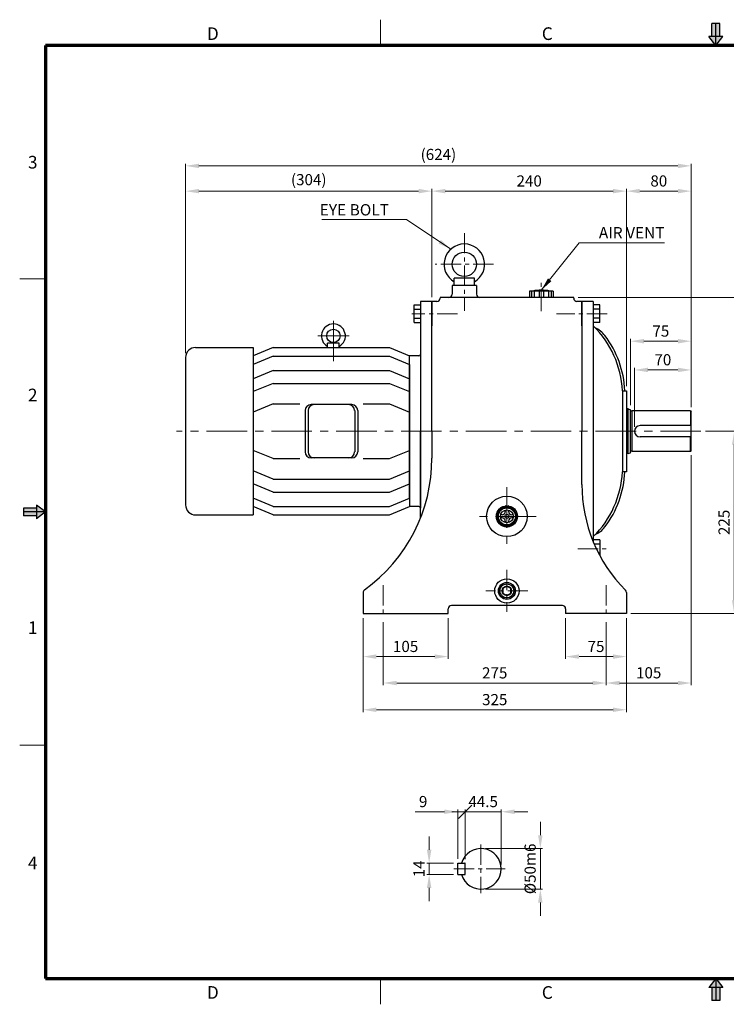
# Model space of a CAD drawing. Extents: x 0 to 1718, y 0 to 1215.
# Drawn here: x 0 to 872, y 0 to 1215 of the extents above; entities that cross this region are included whole.
import ezdxf

# ---------------------------------------------------------------- set-up
doc = ezdxf.new("R2010")
doc.units = 0
doc.header["$LTSCALE"] = 20
doc.header["$MEASUREMENT"] = 0
doc.linetypes.add('CENTER', pattern=[2, 1.25, -0.25, 0.25, -0.25])
doc.linetypes.add('CENTERX2', pattern=[4, 2.5, -0.5, 0.5, -0.5])
doc.layers.get('0').update_dxf_attribs({"linetype": 'CONTINUOUS', "lineweight": 30})
doc.layers.get('DEFPOINTS').update_dxf_attribs({"linetype": 'CONTINUOUS'})
for name, color, linetype, lineweight in [('1', 1, 'CENTER', 9), ('11', 1, 'CENTERX2', 9), ('5', 5, 'CONTINUOUS', 70), ('6', 6, 'CONTINUOUS', 9)]:
    doc.layers.add(name, color=color, linetype=linetype, lineweight=lineweight)
doc.styles.get("Standard").update_dxf_attribs({"font": 'Gulim.ttf'})
doc.dimstyles.new('1', dxfattribs={"dimscale": 5.5, "dimtxt": 2.5, "dimasz": 3, "dimexe": 0.5, "dimexo": 1, "dimgap": 1, "dimtad": 1, "dimdec": 0, "dimzin": 0, "dimdsep": 46, "dimtxsty": 'Standard', "dimcen": 0.09, "dimclrd": 3, "dimclre": 3, "dimclrt": 2, "dimadec": 0, "dimazin": 0, "dimtfac": 1, "dimtdec": 0, "dimtix": 1, "dimtmove": 0, "dimatfit": 1, "dimfxl": 0, "dimtolj": 1, "dimtzin": 0, "dimlwd": 9, "dimlwe": 9, "dimarcsym": 0})

# ---------------------------------------------------------------- blocks, each defined once
blk = doc.blocks.new('*D12')
at = {"color": 3, "lineweight": 9}
for p, q in [((423.7, 476.5), (423.7, 360.6)), ((748.7, 476.5), (748.7, 360.6)), ((732.2, 363.4), (440.2, 363.4))]:
    blk.add_line(p, q, dxfattribs=at)
at = {"color": 3}
for points in [[(440.2, 366.1), (440.2, 360.6), (423.7, 363.4)], [(732.2, 366.1), (732.2, 360.6), (748.7, 363.4)]]:
    blk.add_solid(points, dxfattribs=at)
at = {"layer": 'DEFPOINTS', "color": 0}
for p in [(423.7, 482), (748.7, 482), (423.7, 363.4)]:
    blk.add_point(p, dxfattribs=at)
at = {"color": 2, "insert": (586.2, 375.9), "char_height": 13.75, "attachment_point": 5}
blk.add_mtext('\\A1;325', dxfattribs=at)
blk = doc.blocks.new('*D13')
at = {"color": 3, "lineweight": 9}
for p, q in [((204.7, 803.4), (204.7, 1006)), ((492.2, 1003.2), (221.2, 1003.2)), ((508.7, 872.5), (508.7, 1006))]:
    blk.add_line(p, q, dxfattribs=at)
at = {"color": 3}
for points in [[(221.2, 1006), (221.2, 1000.5), (204.7, 1003.2)], [(492.2, 1006), (492.2, 1000.5), (508.7, 1003.2)]]:
    blk.add_solid(points, dxfattribs=at)
at = {"layer": 'DEFPOINTS', "color": 0}
for p in [(204.7, 1003.2), (508.7, 867), (204.7, 797.9)]:
    blk.add_point(p, dxfattribs=at)
at = {"color": 2, "insert": (356.7, 1017.4), "char_height": 13.75, "attachment_point": 5}
blk.add_mtext('\\A1;(304)', dxfattribs=at)
blk = doc.blocks.new('*D14')
at = {"color": 3, "lineweight": 9}
for p, q in [((448.7, 471.5), (448.7, 393.6)), ((723.7, 471.5), (723.7, 393.6)), ((465.2, 396.4), (707.2, 396.4))]:
    blk.add_line(p, q, dxfattribs=at)
at = {"color": 3}
for points in [[(465.2, 399.1), (465.2, 393.6), (448.7, 396.4)], [(707.2, 399.1), (707.2, 393.6), (723.7, 396.4)]]:
    blk.add_solid(points, dxfattribs=at)
at = {"layer": 'DEFPOINTS', "color": 0}
for p in [(448.7, 477), (723.7, 477), (723.7, 396.4)]:
    blk.add_point(p, dxfattribs=at)
at = {"color": 2, "insert": (586.2, 408.9), "char_height": 13.75, "attachment_point": 5}
blk.add_mtext('\\A1;275', dxfattribs=at)
blk = doc.blocks.new('*D15')
at = {"color": 3, "lineweight": 9}
for p, q in [((423.7, 476.5), (423.7, 426.2)), ((528.7, 476.5), (528.7, 426.2)), ((512.2, 429), (440.2, 429))]:
    blk.add_line(p, q, dxfattribs=at)
at = {"color": 3}
for points in [[(440.2, 431.7), (440.2, 426.2), (423.7, 429)], [(512.2, 431.7), (512.2, 426.2), (528.7, 429)]]:
    blk.add_solid(points, dxfattribs=at)
at = {"layer": 'DEFPOINTS', "color": 0}
for p in [(423.7, 482), (528.7, 482), (423.7, 429)]:
    blk.add_point(p, dxfattribs=at)
at = {"color": 2, "insert": (476.2, 441.5), "char_height": 13.75, "attachment_point": 5}
blk.add_mtext('\\A1;105', dxfattribs=at)
blk = doc.blocks.new('*D16')
at = {"color": 3, "lineweight": 9}
for p, q in [((748.7, 762.5), (748.7, 1006)), ((765.2, 1003.2), (812.2, 1003.2)), ((828.7, 736.5), (828.7, 1006))]:
    blk.add_line(p, q, dxfattribs=at)
at = {"color": 3}
for points in [[(765.2, 1006), (765.2, 1000.5), (748.7, 1003.2)], [(812.2, 1006), (812.2, 1000.5), (828.7, 1003.2)]]:
    blk.add_solid(points, dxfattribs=at)
at = {"layer": 'DEFPOINTS', "color": 0}
for p in [(828.7, 1003.2), (748.7, 757), (828.7, 731)]:
    blk.add_point(p, dxfattribs=at)
at = {"color": 2, "insert": (788.7, 1015.8), "char_height": 13.75, "attachment_point": 5}
blk.add_mtext('\\A1;80', dxfattribs=at)
blk = doc.blocks.new('*D17')
at = {"color": 3, "lineweight": 9}
for p, q in [((508.7, 872.5), (508.7, 1006)), ((525.2, 1003.2), (732.2, 1003.2)), ((748.7, 762.5), (748.7, 1006))]:
    blk.add_line(p, q, dxfattribs=at)
at = {"color": 3}
for points in [[(525.2, 1006), (525.2, 1000.5), (508.7, 1003.2)], [(732.2, 1006), (732.2, 1000.5), (748.7, 1003.2)]]:
    blk.add_solid(points, dxfattribs=at)
at = {"layer": 'DEFPOINTS', "color": 0}
for p in [(748.7, 1003.2), (508.7, 867), (748.7, 757)]:
    blk.add_point(p, dxfattribs=at)
at = {"color": 2, "insert": (628.7, 1015.8), "char_height": 13.75, "attachment_point": 5}
blk.add_mtext('\\A1;240', dxfattribs=at)
blk = doc.blocks.new('*D18')
at = {"color": 3, "lineweight": 9}
for p, q in [((642.5, 208.6), (642.5, 225.1)), ((574.7, 192.1), (645.2, 192.1)), ((642.5, 192.1), (642.5, 142.1)), ((574.7, 142.1), (645.2, 142.1)), ((642.5, 125.6), (642.5, 109.1))]:
    blk.add_line(p, q, dxfattribs=at)
at = {"color": 3}
for points in [[(639.7, 208.6), (645.2, 208.6), (642.5, 192.1)], [(639.7, 125.6), (645.2, 125.6), (642.5, 142.1)]]:
    blk.add_solid(points, dxfattribs=at)
at = {"layer": 'DEFPOINTS', "color": 0}
for p in [(569.2, 192.1), (569.2, 142.1), (642.5, 142.1)]:
    blk.add_point(p, dxfattribs=at)
at = {"color": 2, "insert": (629.9, 167.1), "char_height": 13.75, "attachment_point": 5, "rotation": 90}
blk.add_mtext('\\A1;%%c50m6', dxfattribs=at)
blk = doc.blocks.new('_Oblique')
at = {"color": 0, "linetype": 'ByBlock', "lineweight": -2}
blk.add_line((-0.5, -0.5), (0.5, 0.5), dxfattribs=at)
blk = doc.blocks.new('*D19')
at = {"color": 3, "lineweight": 9}
for p, q in [((549.7, 237.6), (533.2, 237.6)), ((549.7, 179.2), (549.7, 240.3)), ((549.7, 237.6), (594.2, 237.6)), ((594.2, 172.6), (594.2, 240.3)), ((610.7, 237.6), (627.2, 237.6))]:
    blk.add_line(p, q, dxfattribs=at)
at = {"color": 3}
blk.add_solid([(610.7, 240.3), (610.7, 234.8), (594.2, 237.6)], dxfattribs=at)
at = {"layer": 'DEFPOINTS', "color": 0}
for p in [(594.2, 237.6), (549.7, 173.7), (594.2, 167.1)]:
    blk.add_point(p, dxfattribs=at)
at = {"color": 3, "lineweight": 9, "xscale": 16.5, "yscale": 16.5, "zscale": 16.5}
blk.add_blockref('_Oblique', (549.7, 237.6), dxfattribs=at)
at = {"color": 2, "insert": (571.9, 250.1), "char_height": 13.75, "attachment_point": 5}
blk.add_mtext('\\A1;44.5', dxfattribs=at)
blk = doc.blocks.new('*D20')
at = {"color": 3, "lineweight": 9}
for p, q in [((828.7, 677.5), (828.7, 393.6)), ((723.7, 471.5), (723.7, 393.6)), ((740.2, 396.4), (812.2, 396.4))]:
    blk.add_line(p, q, dxfattribs=at)
at = {"color": 3}
for points in [[(740.2, 399.1), (740.2, 393.6), (723.7, 396.4)], [(812.2, 399.1), (812.2, 393.6), (828.7, 396.4)]]:
    blk.add_solid(points, dxfattribs=at)
at = {"layer": 'DEFPOINTS', "color": 0}
for p in [(828.7, 683), (723.7, 477), (828.7, 396.4)]:
    blk.add_point(p, dxfattribs=at)
at = {"color": 2, "insert": (776.2, 409), "char_height": 13.75, "attachment_point": 5}
blk.add_mtext('\\A1;105', dxfattribs=at)
blk = doc.blocks.new('*D21')
at = {"color": 3, "lineweight": 9}
for p, q in [((689.2, 872), (934.4, 872)), ((931.6, 855.5), (931.6, 498.5)), ((754.2, 482), (934.4, 482))]:
    blk.add_line(p, q, dxfattribs=at)
at = {"color": 3}
for points in [[(928.9, 855.5), (934.4, 855.5), (931.6, 872)], [(928.9, 498.5), (934.4, 498.5), (931.6, 482)]]:
    blk.add_solid(points, dxfattribs=at)
at = {"layer": 'DEFPOINTS', "color": 0}
for p in [(683.7, 872), (748.7, 482), (931.6, 482)]:
    blk.add_point(p, dxfattribs=at)
at = {"color": 2, "insert": (919.1, 677), "char_height": 13.75, "attachment_point": 5, "rotation": 90}
blk.add_mtext('\\A1;390', dxfattribs=at)
blk = doc.blocks.new('*D22')
at = {"color": 3, "lineweight": 9}
for p, q in [((846.2, 707), (884.5, 707)), ((881.7, 690.5), (881.7, 498.5)), ((754.2, 482), (884.5, 482))]:
    blk.add_line(p, q, dxfattribs=at)
at = {"color": 3}
for points in [[(879, 690.5), (884.5, 690.5), (881.7, 707)], [(879, 498.5), (884.5, 498.5), (881.7, 482)]]:
    blk.add_solid(points, dxfattribs=at)
at = {"layer": 'DEFPOINTS', "color": 0}
for p in [(840.7, 707), (748.7, 482), (881.7, 482)]:
    blk.add_point(p, dxfattribs=at)
at = {"color": 2, "insert": (869.2, 594.5), "char_height": 13.75, "attachment_point": 5, "rotation": 90}
blk.add_mtext('\\A1;225', dxfattribs=at)
blk = doc.blocks.new('*D23')
at = {"color": 3, "lineweight": 9}
for p, q in [((673.7, 476.5), (673.7, 426.2)), ((748.7, 476.5), (748.7, 426.2)), ((690.2, 429), (732.2, 429))]:
    blk.add_line(p, q, dxfattribs=at)
at = {"color": 3}
for points in [[(690.2, 431.7), (690.2, 426.2), (673.7, 429)], [(732.2, 431.7), (732.2, 426.2), (748.7, 429)]]:
    blk.add_solid(points, dxfattribs=at)
at = {"layer": 'DEFPOINTS', "color": 0}
for p in [(673.7, 482), (748.7, 482), (748.7, 429)]:
    blk.add_point(p, dxfattribs=at)
at = {"color": 2, "insert": (711.2, 441.5), "char_height": 13.75, "attachment_point": 5}
blk.add_mtext('\\A1;75', dxfattribs=at)
blk = doc.blocks.new('*D24')
at = {"color": 3, "lineweight": 9}
for p, q in [((758.7, 712.5), (758.7, 785.4)), ((775.2, 782.6), (812.2, 782.6)), ((828.7, 736.5), (828.7, 785.4))]:
    blk.add_line(p, q, dxfattribs=at)
at = {"color": 3}
for points in [[(775.2, 785.4), (775.2, 779.9), (758.7, 782.6)], [(812.2, 785.4), (812.2, 779.9), (828.7, 782.6)]]:
    blk.add_solid(points, dxfattribs=at)
at = {"layer": 'DEFPOINTS', "color": 0}
for p in [(828.7, 782.6), (828.7, 731), (758.7, 707)]:
    blk.add_point(p, dxfattribs=at)
at = {"color": 2, "insert": (793.7, 795.2), "char_height": 13.75, "attachment_point": 5}
blk.add_mtext('\\A1;70', dxfattribs=at)
blk = doc.blocks.new('*D25')
at = {"color": 3, "lineweight": 9}
for p, q in [((753.7, 739), (753.7, 820.8)), ((770.2, 818.1), (812.2, 818.1)), ((828.7, 736.5), (828.7, 820.8))]:
    blk.add_line(p, q, dxfattribs=at)
at = {"color": 3}
for points in [[(770.2, 820.8), (770.2, 815.3), (753.7, 818.1)], [(812.2, 820.8), (812.2, 815.3), (828.7, 818.1)]]:
    blk.add_solid(points, dxfattribs=at)
at = {"layer": 'DEFPOINTS', "color": 0}
for p in [(828.7, 818.1), (753.7, 733.5), (828.7, 731)]:
    blk.add_point(p, dxfattribs=at)
at = {"color": 2, "insert": (791.2, 830.6), "char_height": 13.75, "attachment_point": 5}
blk.add_mtext('\\A1;75', dxfattribs=at)
blk = doc.blocks.new('*D26')
at = {"color": 3, "lineweight": 9}
for p, q in [((524.2, 237.6), (488.2, 237.6)), ((540.7, 179.6), (540.7, 240.3)), ((549.7, 237.6), (540.7, 237.6)), ((549.7, 179.2), (549.7, 240.3)), ((549.7, 237.6), (566.2, 237.6))]:
    blk.add_line(p, q, dxfattribs=at)
at = {"color": 3}
blk.add_solid([(524.2, 240.3), (524.2, 234.8), (540.7, 237.6)], dxfattribs=at)
at = {"layer": 'DEFPOINTS', "color": 0}
for p in [(540.7, 237.6), (540.7, 174.1), (549.7, 173.7)]:
    blk.add_point(p, dxfattribs=at)
at = {"color": 3, "lineweight": 9, "xscale": 16.5, "yscale": 16.5, "zscale": 16.5, "rotation": 180}
blk.add_blockref('_Oblique', (549.7, 237.6), dxfattribs=at)
at = {"color": 2, "insert": (497.9, 250.1), "char_height": 13.75, "attachment_point": 5}
blk.add_mtext('\\A1;9', dxfattribs=at)
blk = doc.blocks.new('*D27')
at = {"color": 3, "lineweight": 9}
for p, q in [((505.3, 190.6), (505.3, 207.1)), ((535.2, 174.1), (502.5, 174.1)), ((505.3, 174.1), (505.3, 160.1)), ((535.2, 160.1), (502.5, 160.1)), ((505.3, 143.6), (505.3, 127.1))]:
    blk.add_line(p, q, dxfattribs=at)
at = {"color": 3}
for points in [[(502.5, 190.6), (508, 190.6), (505.3, 174.1)], [(502.5, 143.6), (508, 143.6), (505.3, 160.1)]]:
    blk.add_solid(points, dxfattribs=at)
at = {"layer": 'DEFPOINTS', "color": 0}
for p in [(540.7, 174.1), (505.3, 160.1), (540.7, 160.1)]:
    blk.add_point(p, dxfattribs=at)
at = {"color": 2, "insert": (492.7, 167.1), "char_height": 13.75, "attachment_point": 5, "rotation": 90}
blk.add_mtext('\\A1;14', dxfattribs=at)
blk = doc.blocks.new('*D32')
at = {"color": 3, "lineweight": 9}
for p, q in [((204.7, 803.4), (204.7, 1037.1)), ((221.2, 1034.4), (812.2, 1034.4)), ((828.7, 736.5), (828.7, 1037.1))]:
    blk.add_line(p, q, dxfattribs=at)
at = {"color": 3}
for points in [[(221.2, 1037.1), (221.2, 1031.6), (204.7, 1034.4)], [(812.2, 1037.1), (812.2, 1031.6), (828.7, 1034.4)]]:
    blk.add_solid(points, dxfattribs=at)
at = {"layer": 'DEFPOINTS', "color": 0}
for p in [(828.7, 1034.4), (204.7, 797.9), (828.7, 731)]:
    blk.add_point(p, dxfattribs=at)
at = {"color": 2, "insert": (516.7, 1048.5), "char_height": 13.75, "attachment_point": 5}
blk.add_mtext('\\A1;(624)', dxfattribs=at)

msp = doc.modelspace()

# ---------------------------------------------------------------- linework, layer by layer
at = {"color": 6}
for p, q in [((863.8, 1210.1), (854.2, 1210.1)), ((854.2, 1194.1), (854.2, 1210.1)), ((859, 1182.9), (859, 1210.1)), ((863.8, 1194.1), (863.8, 1210.1)), ((867.6, 1194.1), (850.4, 1194.1)), ((859, 1182.9), (867.6, 1194.1)), ((20.6, 612.2), (4.6, 612.2)), ((4.6, 612.2), (4.6, 602.6)), ((31.8, 607.4), (20.6, 616)), ((20.6, 616), (20.6, 598.8)), ((31.8, 607.4), (4.6, 607.4)), ((20.6, 602.6), (4.6, 602.6)), ((859, 31.8), (867.6, 20.6)), ((859, 31.8), (859, 4.6)), ((867.6, 20.6), (850.4, 20.6)), ((854.2, 20.6), (854.2, 4.6)), ((863.8, 20.6), (863.8, 4.6)), ((863.8, 4.6), (854.2, 4.6))]:
    msp.add_line(p, q, dxfattribs=at)
at = {"color": 1}
for p, q in [((859, 1182.9), (850.4, 1194.1)), ((31.8, 607.4), (20.6, 598.8)), ((859, 31.8), (850.4, 20.6))]:
    msp.add_line(p, q, dxfattribs=at)
for p, q in [((533.7, 887), (533.7, 876)), ((563.7, 887), (533.7, 887)), ((536.2, 887), (536.2, 896)), ((561.2, 896), (536.2, 896)), ((561.2, 887), (561.2, 896)), ((563.7, 887), (563.7, 876)), ((658.5, 880), (628.9, 880)), ((628.9, 880), (628.9, 872)), ((631.5, 880), (631.5, 872)), ((635, 880), (635, 872)), ((641.2, 880), (641.2, 872)), ((646.2, 880), (646.2, 872)), ((652.4, 880), (652.4, 872)), ((656, 880), (656, 872)), ((658.5, 880), (658.5, 872)), ((486.7, 841), (486.7, 863)), ((486.7, 863), (494.7, 863)), ((508.7, 867), (494.7, 867)), ((494.7, 867), (494.7, 707)), ((494.7, 863), (494.7, 841)), ((508.7, 707), (508.7, 867)), ((508.7, 867), (508.7, 837)), ((514.7, 867), (508.7, 867)), ((548.7, 872), (518.7, 872)), ((518.7, 872), (518.7, 871)), ((683.7, 872), (548.7, 872)), ((658.5, 872), (628.9, 872)), ((683.7, 871), (683.7, 872)), ((693.7, 867), (687.7, 867)), ((693.7, 867), (693.7, 707)), ((693.7, 837), (693.7, 867)), ((707.7, 867), (693.7, 867)), ((707.7, 867), (707.7, 707)), ((715.7, 863), (707.7, 863)), ((715.7, 841), (715.7, 863)), ((486.7, 857.5), (494.7, 857.5)), ((715.7, 857.5), (707.7, 857.5)), ((486.7, 846.5), (494.7, 846.5)), ((486.7, 841), (494.7, 841)), ((715.7, 846.5), (707.7, 846.5)), ((715.7, 841), (707.7, 841)), ((394.3, 815.6), (379.9, 815.6)), ((379.9, 810.2), (379.9, 815.6)), ((394.3, 810.2), (394.3, 815.6)), ((217.1, 810.2), (288, 810.2)), ((288, 810.2), (288, 603.8)), ((312.7, 810.2), (288, 800)), ((312.7, 810.2), (456.5, 810.2)), ((456.5, 810.2), (481.2, 800)), ((494.7, 802), (494.7, 612)), ((204.7, 797.9), (204.7, 616.1)), ((312.7, 799.7), (288, 789.5)), ((312.7, 799.7), (456.5, 799.7)), ((456.5, 799.7), (481.2, 789.5)), ((481.2, 707), (481.2, 800)), ((492.7, 800), (481.2, 800)), ((312.7, 782), (288, 771.8)), ((312.7, 782), (456.5, 782)), ((456.5, 782), (481.2, 771.8)), ((481.2, 789.5), (481.2, 707)), ((481.2, 789.5), (481.2, 707)), ((312.7, 766.1), (288, 755.9)), ((312.7, 766.1), (456.5, 766.1)), ((456.5, 766.1), (481.2, 755.9)), ((743.7, 757), (743.7, 657)), ((743.7, 757), (748.7, 757)), ((748.7, 757), (748.7, 707)), ((312.7, 740.8), (288, 730.6)), ((312.7, 740.8), (345.5, 740.8)), ((352.2, 732.4), (352.2, 681.6)), ((355.9, 732.4), (355.9, 681.6)), ((409.7, 739.8), (359.6, 739.8)), ((413.4, 732.4), (413.4, 681.6)), ((417.1, 732.4), (417.1, 681.6)), ((423.7, 740.8), (456.5, 740.8)), ((456.5, 740.8), (481.2, 730.6)), ((750.7, 734.5), (748.7, 734.5)), ((750.7, 734.5), (753.7, 733.5)), ((750.7, 679.5), (750.7, 734.5)), ((753.7, 680.5), (753.7, 733.5)), ((755.7, 731.8), (754.7, 731.8)), ((827.7, 732), (755.7, 732)), ((755.7, 682), (755.7, 732)), ((827.7, 732), (827.7, 714)), ((827.7, 732), (828.7, 731)), ((828.7, 683), (828.7, 731)), ((481.2, 707), (481.2, 614)), ((481.2, 624.5), (481.2, 707)), ((481.2, 624.5), (481.2, 707)), ((494.7, 600.2), (494.7, 707)), ((508.7, 707), (508.7, 673.7)), ((693.7, 641.3), (693.7, 707)), ((707.7, 707), (707.7, 570.7)), ((748.7, 707), (748.7, 657)), ((828.7, 714), (765.7, 714)), ((828.7, 700), (765.7, 700)), ((827.7, 682), (827.7, 700)), ((312.7, 673.2), (288, 683.4)), ((456.5, 673.2), (481.2, 683.4)), ((750.7, 679.5), (753.7, 680.5)), ((755.7, 682.3), (754.7, 682.3)), ((827.7, 682), (755.7, 682)), ((828.7, 683), (827.7, 682)), ((312.7, 673.2), (345.5, 673.2)), ((409.7, 674.2), (359.6, 674.2)), ((423.7, 673.2), (456.5, 673.2)), ((750.7, 679.5), (748.7, 679.5)), ((312.7, 647.9), (288, 658.1)), ((456.5, 647.9), (481.2, 658.1)), ((748.7, 657), (743.7, 657)), ((312.7, 647.9), (456.5, 647.9)), ((312.7, 632), (288, 642.3)), ((312.7, 632), (456.5, 632)), ((456.5, 632), (481.2, 642.3)), ((312.7, 614.3), (288, 624.5)), ((456.5, 614.3), (481.2, 624.5)), ((312.7, 603.8), (288, 614)), ((312.7, 614.3), (456.5, 614.3)), ((456.5, 603.8), (481.2, 614)), ((492.7, 614), (481.2, 614)), ((599.2, 609.7), (599.2, 608)), ((603.2, 609.7), (603.2, 608)), ((217.1, 603.8), (288, 603.8)), ((312.7, 603.8), (456.5, 603.8)), ((595.2, 604), (593.5, 604)), ((595.2, 600), (593.5, 600)), ((599.2, 596), (599.2, 594.3)), ((603.2, 596), (603.2, 594.3)), ((609, 604), (607.2, 604)), ((609, 600), (607.2, 600)), ((715.7, 573), (707.7, 573)), ((715.7, 573), (715.7, 553.8)), ((715.7, 567.5), (709.1, 567.5)), ((715.7, 556.5), (714.3, 556.5)), ((423.7, 508), (423.7, 482)), ((748.7, 508), (748.7, 482)), ((528.7, 482), (528.7, 488)), ((669.7, 492), (532.7, 492)), ((673.7, 488), (673.7, 482)), ((423.7, 482), (528.7, 482)), ((748.7, 482), (673.7, 482)), ((540.7, 160.1), (540.7, 174.1)), ((540.7, 174.1), (549.3, 174.1)), ((549.7, 160.5), (549.7, 173.7)), ((540.7, 160.1), (549.3, 160.1))]:
    msp.add_line(p, q)
for points in [[(589.5, 607.6), (589.5, 596.4)], [(600.2, 615), (590.5, 609.4)], [(611.9, 609.4), (602.3, 615)], [(613, 596.4), (613, 607.6)], [(590.5, 594.6), (600.2, 589)], [(602.3, 589), (611.9, 594.6)]]:
    msp.add_lwpolyline(points)
msp.add_lwpolyline([(606.2, 512.9), (601.2, 515.8), (596.2, 512.9), (596.2, 507.1), (601.2, 504.2), (606.2, 507.1)], close=True)
for centre, radius in [((548.7, 913), 15), ((387.1, 824.6), 8.24), ((601.2, 602), 25), ((601.2, 602), 13), ((601.2, 602), 11.7), ((601.2, 602), 10.5), ((601.2, 602), 8), ((601.2, 602), 2.5), ((601.2, 510), 15), ((601.2, 510), 10.5), ((601.2, 510), 8.63), ((601.2, 510), 5.77)]:
    msp.add_circle(centre, radius)
for centre, radius, start, end in [((548.7, 913), 25, 300, 240), ((529.7, 876), 4, 270, 0), ((567.7, 876), 4, 180, 270), ((643.7, 825.4), 55.6, 79.1193, 100.8807), ((514.7, 871), 4, 270, 0), ((687.7, 871), 4, 180, 270), ((387.1, 824.6), 14.8, 299.0853, 240.9147), ((623.9, 751.2), 120, 2.7877, 45.6685), ((698.2, 807), 30, 36.8985, 66.5147), ((623.9, 751.2), 123, 2.7197, 36.8985), ((217.1, 797.9), 12.4, 90, 180), ((492.7, 802), 2, 270, 0), ((359.6, 732.4), 7.41, 90, 180), ((363.3, 732.4), 7.41, 90, 180), ((405.9, 732.4), 7.41, 0, 90), ((409.7, 732.4), 7.41, 0, 90), ((754.7, 732.8), 1, 180, 270), ((765.7, 707), 7, 90, 270), ((359.6, 681.6), 7.41, 180, 270), ((363.3, 681.6), 7.41, 180, 270), ((405.9, 681.6), 7.41, 270, 0), ((409.7, 681.6), 7.41, 270, 0), ((754.7, 681.3), 1, 90, 180), ((308.7, 673.7), 200, 305.6853, 0), ((623.9, 662.8), 120, 314.3315, 357.2123), ((623.9, 662.8), 123, 323.1015, 357.2803), ((878.7, 641.3), 185, 180, 224.8468), ((217.1, 616.1), 12.4, 180, 270), ((492.7, 612), 2, 0, 90), ((595.2, 608), 4, 270, 0), ((607.2, 608), 4, 180, 270), ((595.2, 596), 4, 0, 90), ((607.2, 596), 4, 90, 180), ((698.2, 607), 30, 293.4853, 323.1015), ((427.7, 508), 4, 125.6853, 180), ((744.7, 508), 4, 0, 44.8468), ((532.7, 488), 4, 90, 180), ((669.7, 488), 4, 0, 90), ((569.2, 167.1), 25, 196.2602, 163.7398), ((549.3, 173.7), 0.4, 0, 90), ((549.3, 160.5), 0.4, 270, 0)]:
    msp.add_arc(centre, radius, start, end)
at = {"color": 6}
for points in [[(863.8, 1194.1), (854.2, 1194.1), (863.8, 1210.1), (854.2, 1210.1)], [(867.6, 1194.1), (859, 1182.9), (850.4, 1194.1)], [(20.6, 612.2), (20.6, 602.6), (4.6, 612.2), (4.6, 602.6)], [(20.6, 616), (31.8, 607.4), (20.6, 598.8)], [(867.6, 20.6), (859, 31.8), (850.4, 20.6)], [(863.8, 20.6), (854.2, 20.6), (863.8, 4.6), (854.2, 4.6)]]:
    msp.add_solid(points, dxfattribs=at)
at = {"layer": '1'}
for p, q in [((548.7, 951.5), (548.7, 855.6)), ((584.7, 913), (512.7, 913)), ((643.7, 855), (643.7, 890.9)), ((540.1, 852), (483.7, 852)), ((725, 852), (662.3, 852)), ((688.7, 562), (725.8, 562)), ((601.2, 536), (601.2, 484)), ((448.7, 517), (448.7, 477)), ((723.7, 517), (723.7, 477)), ((627.2, 510), (575.2, 510)), ((569.2, 197.1), (569.2, 137.1)), ((535.7, 167.1), (599.2, 167.1))]:
    msp.add_line(p, q, dxfattribs=at)
at = {"layer": '11'}
for p, q in [((387.1, 793.3), (387.1, 849.2)), ((406.5, 824.6), (367.8, 824.6)), ((840.7, 707), (193.7, 707)), ((601.2, 638), (601.2, 566)), ((637.2, 602), (565.2, 602))]:
    msp.add_line(p, q, dxfattribs=at)
at = {"layer": '5', "lineweight": 9}
for p, q in [((445.4, 1182.9), (445.4, 1214.7)), ((31.8, 895.1), (0, 895.1)), ((31.8, 319.6), (0, 319.6)), ((445.4, 31.8), (445.4, 0))]:
    msp.add_line(p, q, dxfattribs=at)
at = {"layer": '5'}
for p, q in [((31.8, 1182.9), (31.8, 31.8)), ((1686.2, 1182.9), (31.8, 1182.9)), ((31.8, 31.8), (1686.2, 31.8))]:
    msp.add_line(p, q, dxfattribs=at)
at = {"layer": '6'}
msp.add_circle((601.2, 510), 9.9, dxfattribs=at)

# ---------------------------------------------------------------- texts
at = {"color": 5}
for s, p in [('D', (231, 1189.7)), ('C', (644.3, 1189.7)), ('3', (10.2, 1031.1)), ('2', (10.2, 743.9)), ('1', (10.2, 456.8)), ('4', (10.2, 166.6)), ('D', (231, 6.8)), ('C', (644.3, 6.8))]:
    msp.add_text(s, height=15.6, dxfattribs=at).set_placement(p)
at = {"color": 2, "char_height": 14, "attachment_point": 9}
for s, insert in [('\\A1;EYE BOLT', (455.7, 973.2)), ('\\A1;AIR VENT', (795.8, 944.9))]:
    msp.add_mtext(s, dxfattribs=dict(at, insert=insert))

# ---------------------------------------------------------------- dimensions: what is measured, and where the dimension line sits
for base, p1, p2, picture, middle in [((828.7, 1034.4), (204.7, 797.9), (828.7, 731), '*D32', (516.7, 1048.5)), ((204.7, 1003.2), (508.7, 867), (204.7, 797.9), '*D13', (356.7, 1017.4))]:
    dim = msp.add_linear_dim(base=base, p1=p1, p2=p2, text='(<>)', dimstyle='1')
    dim.commit()
    dim.dimension.update_dxf_attribs({"geometry": picture, "text_midpoint": middle})
for base, p1, p2, picture, middle in [((748.7, 1003.2), (508.7, 867), (748.7, 757), '*D17', (628.7, 1015.8)), ((828.7, 1003.2), (748.7, 757), (828.7, 731), '*D16', (788.7, 1015.8)), ((828.7, 818.1), (753.7, 733.5), (828.7, 731), '*D25', (791.2, 830.6)), ((828.7, 782.6), (758.7, 707), (828.7, 731), '*D24', (793.7, 795.2)), ((828.7, 396.4), (723.7, 477), (828.7, 683), '*D20', (776.2, 409)), ((423.7, 363.4), (748.7, 482), (423.7, 482), '*D12', (586.2, 375.9)), ((423.7, 429), (528.7, 482), (423.7, 482), '*D15', (476.2, 441.5)), ((723.7, 396.4), (448.7, 477), (723.7, 477), '*D14', (586.2, 408.9)), ((748.7, 429), (673.7, 482), (748.7, 482), '*D23', (711.2, 441.5))]:
    dim = msp.add_linear_dim(base=base, p1=p1, p2=p2, dimstyle='1')
    dim.commit()
    dim.dimension.update_dxf_attribs({"geometry": picture, "text_midpoint": middle})
for base, p1, p2, picture, middle in [((931.6, 482), (683.7, 872), (748.7, 482), '*D21', (919.1, 677)), ((881.7, 482), (840.7, 707), (748.7, 482), '*D22', (869.2, 594.5)), ((505.3, 160.1), (540.7, 174.1), (540.7, 160.1), '*D27', (492.7, 167.1))]:
    dim = msp.add_linear_dim(base=base, p1=p1, p2=p2, angle=90, dimstyle='1')
    dim.commit()
    dim.dimension.update_dxf_attribs({"geometry": picture, "text_midpoint": middle})
dim = msp.add_linear_dim(base=(540.7, 237.6), p1=(549.7, 173.7), p2=(540.7, 174.1), dimstyle='1', override={"dimblk1": 'Oblique', "dimsah": 1})
dim.commit()
dim.dimension.update_dxf_attribs({"geometry": '*D26', "text_midpoint": (497.9, 237.6), "dimtype": 160})
dim = msp.add_linear_dim(base=(594.2, 237.6), p1=(549.7, 173.7), p2=(594.2, 167.1), text='44.5', dimstyle='1', override={"dimblk1": 'Oblique', "dimsah": 1})
dim.commit()
dim.dimension.update_dxf_attribs({"geometry": '*D19', "text_midpoint": (571.9, 250.1)})
dim = msp.add_linear_dim(base=(642.5, 142.1), p1=(569.2, 192.1), p2=(569.2, 142.1), angle=90, text='%%c<>m6', dimstyle='1')
dim.commit()
dim.dimension.update_dxf_attribs({"geometry": '*D18', "text_midpoint": (629.9, 167.1)})

# ---------------------------------------------------------------- leaders
at = {"annotation_type": 0, "has_hookline": 1}
for points, hookline_direction, text_width in [([(532, 931.6), (477.2, 968.2), (460.7, 968.2)], 1, 82.3), ([(643.7, 881), (690.5, 939.4), (707, 939.4)], 0, 83.3)]:
    msp.add_leader(points, dimstyle='1', override={"dimgap": 1, "dimtad": 1}, dxfattribs=dict(at, hookline_direction=hookline_direction, text_width=text_width))

doc.saveas('drawing.dxf')
